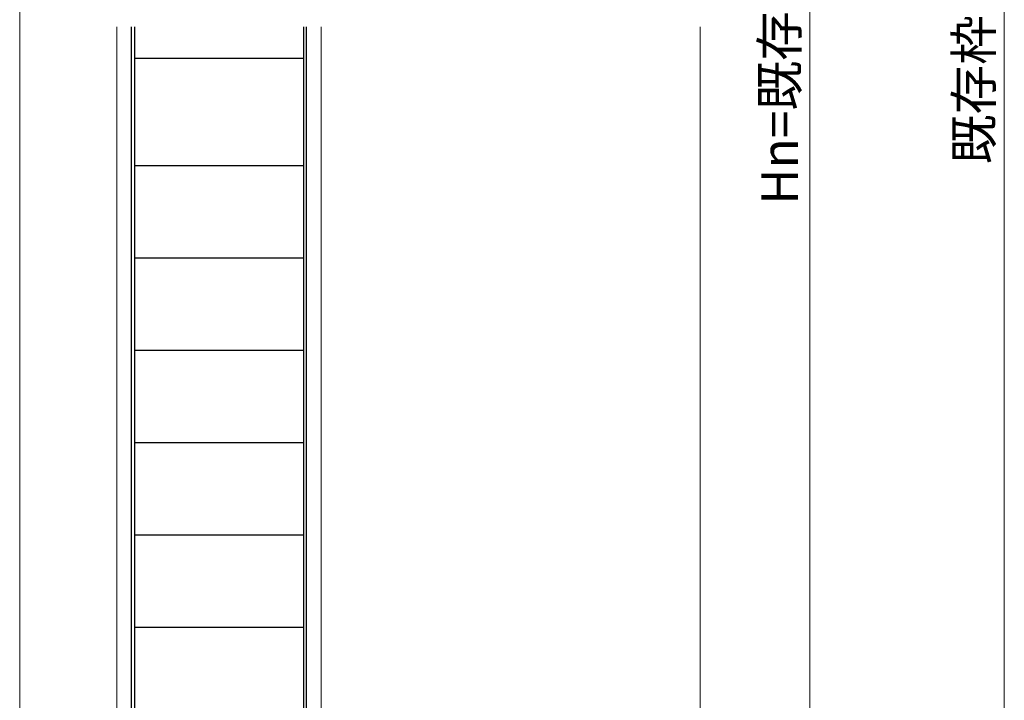
# Model space of a CAD drawing. Extents: x 0 to 1587, y 0 to 1128.
# Drawn here: x 111 to 313, y 308 to 448 of the extents above; entities that cross this region are included whole.
import ezdxf

# ---------------------------------------------------------------- set-up
doc = ezdxf.new("R2010")
doc.units = 0
for name, color, linetype, lineweight in [('YKK_12', 2, 'CONTINUOUS', 13), ('YKK_13', 4, 'CONTINUOUS', 30), ('YKK_D', 6, 'CONTINUOUS', 13)]:
    doc.layers.add(name, color=color, linetype=linetype, lineweight=lineweight)
doc.styles.add('text-b', font='txt')

msp = doc.modelspace()

# ---------------------------------------------------------------- linework, layer by layer
at = {"layer": 'YKK_12'}
for p, q in [((130.6, 446.18), (130.6, 206.68)), ((172.6, 446.18), (172.6, 238.18)), ((250.6, 446.18), (250.6, 235.68))]:
    msp.add_line(p, q, dxfattribs=at)
at = {"layer": 'YKK_13'}
for p, q in [((133.6, 231.68), (133.6, 446.18)), ((134.2, 446.18), (134.2, 231.28)), ((169, 446.18), (169, 231.28)), ((169.6, 231.68), (169.6, 446.18)), ((169, 439.68), (134.2, 439.68)), ((134.2, 417.68), (169, 417.68)), ((134.2, 398.68), (169, 398.68)), ((134.2, 379.68), (169, 379.68)), ((134.2, 360.68), (169, 360.68)), ((134.2, 341.68), (169, 341.68)), ((134.2, 322.68), (169, 322.68))]:
    msp.add_line(p, q, dxfattribs=at)
at = {"layer": 'YKK_D'}
for p, q in [((110.6, 664.68), (110.6, 230.68)), ((313.2, 233.68), (313.2, 663.68)), ((273.2, 648.68), (273.2, 244.68))]:
    msp.add_line(p, q, dxfattribs=at)

# ---------------------------------------------------------------- texts
at = {"layer": 'YKK_D', "style": 'text-b'}
for s, p in [('Hn=既存枠H-16', (270.72, 409.61)), ('既存枠H寸法', (310.68, 417.93))]:
    msp.add_text(s, height=7.5, rotation=90, dxfattribs=at).set_placement(p)

doc.saveas('drawing.dxf')
